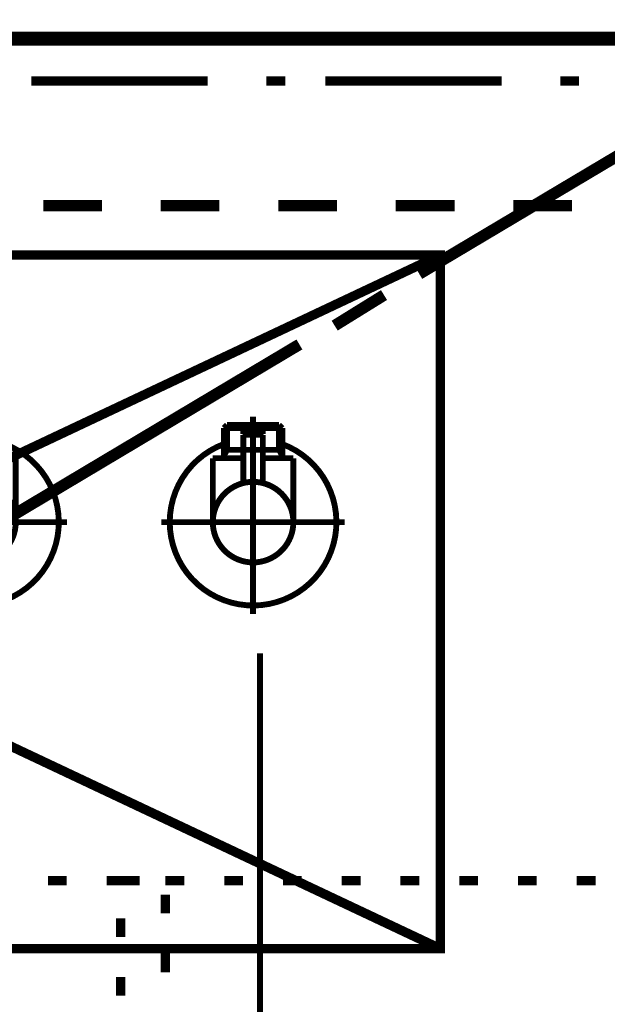
# Model space of a CAD drawing. Extents: x -38 to 567, y 26 to 236.
# Drawn here: x 83 to 93, y 109 to 127 of the extents above; entities that cross this region are included whole.
import ezdxf

# ---------------------------------------------------------------- set-up
doc = ezdxf.new("R2010")
doc.units = 0
doc.linetypes.add('AIGENLINE001', pattern=[0.7056, 0.3528, -0.3528])
doc.layers.add('LAYER_1', color=7, linetype='CONTINUOUS')
doc.layers.add('LAYER_7', color=7, linetype='CONTINUOUS')

# ---------------------------------------------------------------- blocks, each defined once
blk = doc.blocks.new('AIGNBL0703017F')
at = {"layer": 'LAYER_7', "color": 211, "linetype": 'AIGENLINE001', "const_width": 0.1058, "flags": 128}
blk.add_lwpolyline([(81.7411, 119.3284), (81.7507, 119.3284)], dxfattribs=at)
blk = doc.blocks.new('AIGNBL07030180')
at = {"layer": 'LAYER_7', "color": 211, "linetype": 'AIGENLINE001', "const_width": 0.1058, "flags": 128}
blk.add_lwpolyline([(81.2364, 119.3284), (81.7411, 119.3284)], dxfattribs=at)
blk = doc.blocks.new('AIGNBL07030181')
at = {"layer": 'LAYER_7', "color": 211, "linetype": 'AIGENLINE001', "const_width": 0.1058, "flags": 128}
blk.add_lwpolyline([(81.7604, 119.3284), (82.265, 119.3284)], dxfattribs=at)
blk = doc.blocks.new('AIGNBL07030182')
at = {"layer": 'LAYER_7', "color": 211, "linetype": 'AIGENLINE001', "const_width": 0.1058, "flags": 128}
blk.add_lwpolyline([(82.4136, 119.3787), (82.386, 119.358)], dxfattribs=at)
blk = doc.blocks.new('AIGNBL07030183')
at = {"layer": 'LAYER_7', "color": 211, "linetype": 'AIGENLINE001', "const_width": 0.1058, "flags": 128}
blk.add_lwpolyline([(82.2743, 119.3284), (82.2698, 119.3284)], dxfattribs=at)
blk = doc.blocks.new('AIGNBL07030184')
at = {"layer": 'LAYER_7', "color": 211, "linetype": 'AIGENLINE001', "const_width": 0.1058, "flags": 128}
blk.add_lwpolyline([(81.2364, 119.3284), (81.2319, 119.3284)], dxfattribs=at)
blk = doc.blocks.new('AIGNBL07030185')
at = {"layer": 'LAYER_7', "color": 211, "linetype": 'AIGENLINE001', "const_width": 0.1058, "flags": 128}
blk.add_lwpolyline([(82.2698, 119.3284), (82.265, 119.3284)], dxfattribs=at)
blk = doc.blocks.new('AIGNBL0702017E')
at = {"layer": 'LAYER_7'}
for name in ['AIGNBL07030184', 'AIGNBL07030180', 'AIGNBL0703017F', 'AIGNBL07030181', 'AIGNBL07030185', 'AIGNBL07030183', 'AIGNBL07030182']:
    blk.add_blockref(name, (0, 0), dxfattribs=at)
blk = doc.blocks.new('AIGNBL07030187')
at = {"layer": 'LAYER_7', "color": 211, "linetype": 'AIGENLINE001', "const_width": 0.1058, "flags": 128}
blk.add_lwpolyline([(81.9158, 119.6034), (81.5856, 119.6034)], dxfattribs=at)
blk = doc.blocks.new('AIGNBL07030188')
at = {"layer": 'LAYER_7', "color": 211, "linetype": 'AIGENLINE001', "const_width": 0.1058, "flags": 128}
blk.add_lwpolyline([(81.901, 119.7037), (81.6008, 119.7037)], dxfattribs=at)
blk = doc.blocks.new('AIGNBL07030189')
at = {"layer": 'LAYER_7', "color": 211, "linetype": 'AIGENLINE001', "const_width": 0.1058, "flags": 128}
blk.add_lwpolyline([(81.9258, 119.6134), (81.9258, 119.6786)], dxfattribs=at)
blk = doc.blocks.new('AIGNBL0703018A')
at = {"layer": 'LAYER_7', "color": 211, "linetype": 'AIGENLINE001', "const_width": 0.1058, "flags": 128}
blk.add_lwpolyline([(81.5756, 119.6134), (81.5756, 119.6786)], dxfattribs=at)
blk = doc.blocks.new('AIGNBL0703018B')
at = {"layer": 'LAYER_7', "color": 211, "linetype": 'AIGENLINE001', "const_width": 0.1058, "flags": 128}
blk.add_lwpolyline([(81.9258, 119.6134), (81.9158, 119.6034)], dxfattribs=at)
blk = doc.blocks.new('AIGNBL0703018C')
at = {"layer": 'LAYER_7', "color": 211, "linetype": 'AIGENLINE001', "const_width": 0.1058, "flags": 128}
blk.add_lwpolyline([(81.5756, 119.6134), (81.5856, 119.6034)], dxfattribs=at)
blk = doc.blocks.new('AIGNBL0703018D')
at = {"layer": 'LAYER_7', "color": 211, "linetype": 'AIGENLINE001', "const_width": 0.1058, "flags": 128}
blk.add_lwpolyline([(81.7507, 119.2735), (81.7507, 119.9037)], dxfattribs=at)
blk = doc.blocks.new('AIGNBL0703018E')
at = {"layer": 'LAYER_7', "color": 211, "linetype": 'AIGENLINE001', "const_width": 0.1058, "flags": 128}
blk.add_lwpolyline([(81.5756, 119.6786), (81.6008, 119.7037)], dxfattribs=at)
blk = doc.blocks.new('AIGNBL0703018F')
at = {"layer": 'LAYER_7', "color": 211, "linetype": 'AIGENLINE001', "const_width": 0.1058, "flags": 128}
blk.add_lwpolyline([(81.901, 119.7037), (81.9258, 119.6786)], dxfattribs=at)
blk = doc.blocks.new('AIGNBL07030190')
at = {"layer": 'LAYER_7', "color": 211, "linetype": 'AIGENLINE001', "const_width": 0.1058, "flags": 128}
blk.add_lwpolyline([(81.0254, 118.0278, -0.4141875), (81.7507, 118.753, -0.4141014), (82.4763, 118.0278, -0.4142183), (81.7507, 117.3021, -0.4143043)], format="xyb", close=True, dxfattribs=at)
blk = doc.blocks.new('AIGNBL07030191')
at = {"layer": 'LAYER_7', "color": 211, "linetype": 'AIGENLINE001', "const_width": 0.1058, "flags": 128}
blk.add_lwpolyline([(81.5756, 119.1784), (81.0254, 119.1784)], dxfattribs=at)
blk = doc.blocks.new('AIGNBL07030192')
at = {"layer": 'LAYER_7', "color": 211, "linetype": 'AIGENLINE001', "const_width": 0.1058, "flags": 128}
blk.add_lwpolyline([(81.2254, 119.2277), (81.2254, 119.1784)], dxfattribs=at)
blk = doc.blocks.new('AIGNBL07030193')
at = {"layer": 'LAYER_7', "color": 211, "linetype": 'AIGENLINE001', "const_width": 0.1058, "flags": 128}
blk.add_lwpolyline([(81.2254, 119.3284), (81.2254, 119.2277)], dxfattribs=at)
blk = doc.blocks.new('AIGNBL07030194')
at = {"layer": 'LAYER_7', "color": 211, "linetype": 'AIGENLINE001', "const_width": 0.1058, "flags": 128}
blk.add_lwpolyline([(82.2761, 119.2277), (82.2761, 119.1784)], dxfattribs=at)
blk = doc.blocks.new('AIGNBL07030195')
at = {"layer": 'LAYER_7', "color": 211, "linetype": 'AIGENLINE001', "const_width": 0.1058, "flags": 128}
blk.add_lwpolyline([(82.2761, 119.3284), (82.2181, 119.3284)], dxfattribs=at)
blk = doc.blocks.new('AIGNBL07030196')
at = {"layer": 'LAYER_7', "color": 211, "linetype": 'AIGENLINE001', "const_width": 0.1058, "flags": 128}
blk.add_lwpolyline([(82.2761, 119.3284), (82.2761, 119.2277)], dxfattribs=at)
blk = doc.blocks.new('AIGNBL07030197')
at = {"layer": 'LAYER_7', "color": 211, "linetype": 'AIGENLINE001', "const_width": 0.1058, "flags": 128}
blk.add_lwpolyline([(82.2761, 119.2277), (82.2181, 119.3284)], dxfattribs=at)
blk = doc.blocks.new('AIGNBL07030198')
at = {"layer": 'LAYER_7', "color": 211, "linetype": 'AIGENLINE001', "const_width": 0.1058, "flags": 128}
blk.add_lwpolyline([(82.2761, 119.7206), (82.2761, 119.3284)], dxfattribs=at)
blk = doc.blocks.new('AIGNBL07030199')
at = {"layer": 'LAYER_7', "color": 211, "linetype": 'AIGENLINE001', "const_width": 0.1058, "flags": 128}
blk.add_lwpolyline([(81.2836, 119.3284), (81.2254, 119.3284)], dxfattribs=at)
blk = doc.blocks.new('AIGNBL0703019A')
at = {"layer": 'LAYER_7', "color": 211, "linetype": 'AIGENLINE001', "const_width": 0.1058, "flags": 128}
blk.add_lwpolyline([(81.2836, 119.7785), (81.2254, 119.7206)], dxfattribs=at)
blk = doc.blocks.new('AIGNBL0703019B')
at = {"layer": 'LAYER_7', "color": 211, "linetype": 'AIGENLINE001', "const_width": 0.1058, "flags": 128}
blk.add_lwpolyline([(81.2254, 119.7206), (81.2254, 119.3284)], dxfattribs=at)
blk = doc.blocks.new('AIGNBL0703019C')
at = {"layer": 'LAYER_7', "color": 211, "linetype": 'AIGENLINE001', "const_width": 0.1058, "flags": 128}
blk.add_lwpolyline([(81.2254, 119.7206), (81.2836, 119.7206)], dxfattribs=at)
blk = doc.blocks.new('AIGNBL0703019D')
at = {"layer": 'LAYER_7', "color": 211, "linetype": 'AIGENLINE001', "const_width": 0.1058, "flags": 128}
blk.add_lwpolyline([(81.2836, 119.3284), (81.2254, 119.2277)], dxfattribs=at)
blk = doc.blocks.new('AIGNBL0703019E')
at = {"layer": 'LAYER_7', "color": 211, "linetype": 'AIGENLINE001', "const_width": 0.1058, "flags": 128}
blk.add_lwpolyline([(81.2836, 119.7206), (81.2836, 119.3284)], dxfattribs=at)
blk = doc.blocks.new('AIGNBL0703019F')
at = {"layer": 'LAYER_7', "color": 211, "linetype": 'AIGENLINE001', "const_width": 0.1058, "flags": 128}
blk.add_lwpolyline([(81.2836, 119.7785), (81.2836, 119.7206)], dxfattribs=at)
blk = doc.blocks.new('AIGNBL070301A0')
at = {"layer": 'LAYER_7', "color": 211, "linetype": 'AIGENLINE001', "const_width": 0.1058, "flags": 128}
blk.add_lwpolyline([(82.2181, 119.7785), (82.2761, 119.7206)], dxfattribs=at)
blk = doc.blocks.new('AIGNBL070301A1')
at = {"layer": 'LAYER_7', "color": 211, "linetype": 'AIGENLINE001', "const_width": 0.1058, "flags": 128}
blk.add_lwpolyline([(82.2761, 119.7206), (82.2181, 119.7206)], dxfattribs=at)
blk = doc.blocks.new('AIGNBL070301A2')
at = {"layer": 'LAYER_7', "color": 211, "linetype": 'AIGENLINE001', "const_width": 0.1058, "flags": 128}
blk.add_lwpolyline([(82.2181, 119.7206), (82.2181, 119.7785)], dxfattribs=at)
blk = doc.blocks.new('AIGNBL070301A3')
at = {"layer": 'LAYER_7', "color": 211, "linetype": 'AIGENLINE001', "const_width": 0.1058, "flags": 128}
blk.add_lwpolyline([(82.2181, 119.7206), (82.2181, 119.7785)], dxfattribs=at)
blk = doc.blocks.new('AIGNBL070301A4')
at = {"layer": 'LAYER_7', "color": 211, "linetype": 'AIGENLINE001', "const_width": 0.1058, "flags": 128}
blk.add_lwpolyline([(82.2181, 119.3284), (82.2181, 119.7206)], dxfattribs=at)
blk = doc.blocks.new('AIGNBL070301A5')
at = {"layer": 'LAYER_7', "color": 211, "linetype": 'AIGENLINE001', "const_width": 0.1058, "flags": 128}
blk.add_lwpolyline([(82.2181, 119.7785), (81.2836, 119.7785)], dxfattribs=at)
blk = doc.blocks.new('AIGNBL070301A6')
at = {"layer": 'LAYER_7', "color": 211, "linetype": 'AIGENLINE001', "const_width": 0.1058, "flags": 128}
blk.add_lwpolyline([(82.2181, 119.3284), (81.9258, 119.3284)], dxfattribs=at)
blk = doc.blocks.new('AIGNBL070301A7')
at = {"layer": 'LAYER_7', "color": 211, "linetype": 'AIGENLINE001', "const_width": 0.1058, "flags": 128}
blk.add_lwpolyline([(81.2836, 119.7206), (82.2181, 119.7206)], dxfattribs=at)
blk = doc.blocks.new('AIGNBL070301A8')
at = {"layer": 'LAYER_7', "color": 211, "linetype": 'AIGENLINE001', "const_width": 0.1058, "flags": 128}
blk.add_lwpolyline([(81.0254, 119.1784), (81.0254, 118.0278)], dxfattribs=at)
blk = doc.blocks.new('AIGNBL070301A9')
at = {"layer": 'LAYER_7', "color": 211, "linetype": 'AIGENLINE001', "const_width": 0.1058, "flags": 128}
blk.add_lwpolyline([(82.4763, 119.1784), (81.9258, 119.1784)], dxfattribs=at)
blk = doc.blocks.new('AIGNBL070301AA')
at = {"layer": 'LAYER_7', "color": 211, "linetype": 'AIGENLINE001', "const_width": 0.1058, "flags": 128}
blk.add_lwpolyline([(82.4763, 118.0278), (82.4763, 119.1784)], dxfattribs=at)
blk = doc.blocks.new('AIGNBL070301AB')
at = {"layer": 'LAYER_7', "color": 211, "linetype": 'AIGENLINE001', "const_width": 0.1058, "flags": 128}
blk.add_lwpolyline([(81.7507, 117.1522), (81.7507, 119.9288)], dxfattribs=at)
blk = doc.blocks.new('AIGNBL070401AD')
at = {"layer": 'LAYER_7', "color": 211, "linetype": 'AIGENLINE001', "const_width": 0.1058, "flags": 128}
blk.add_lwpolyline([(81.9258, 119.5934), (81.9258, 118.7317)], dxfattribs=at)
blk = doc.blocks.new('AIGNBL070401AE')
at = {"layer": 'LAYER_7', "color": 211, "linetype": 'AIGENLINE001', "const_width": 0.1058, "flags": 128}
blk.add_lwpolyline([(81.9158, 119.6034), (81.9258, 119.5934)], dxfattribs=at)
blk = doc.blocks.new('AIGNBL070401AF')
at = {"layer": 'LAYER_7', "color": 211, "linetype": 'AIGENLINE001', "const_width": 0.1058, "flags": 128}
blk.add_lwpolyline([(81.7507, 118.2029), (81.7507, 119.7537)], dxfattribs=at)
blk = doc.blocks.new('AIGNBL070401B0')
at = {"layer": 'LAYER_7', "color": 211, "linetype": 'AIGENLINE001', "const_width": 0.1058, "flags": 128}
blk.add_lwpolyline([(81.5756, 119.5934), (81.5856, 119.6034)], dxfattribs=at)
blk = doc.blocks.new('AIGNBL070401B1')
at = {"layer": 'LAYER_7', "color": 211, "linetype": 'AIGENLINE001', "const_width": 0.1058, "flags": 128}
blk.add_lwpolyline([(81.9158, 119.6034), (81.5856, 119.6034)], dxfattribs=at)
blk = doc.blocks.new('AIGNBL070401B2')
at = {"layer": 'LAYER_7', "color": 211, "linetype": 'AIGENLINE001', "const_width": 0.1058, "flags": 128}
blk.add_lwpolyline([(81.5756, 118.7317), (81.5756, 119.5934)], dxfattribs=at)
blk = doc.blocks.new('AIGNBL070301AC')
at = {"layer": 'LAYER_7'}
for name in ['AIGNBL070401B0', 'AIGNBL070401B1', 'AIGNBL070401AF', 'AIGNBL070401AE', 'AIGNBL070401B2', 'AIGNBL070401AD']:
    blk.add_blockref(name, (0, 0), dxfattribs=at)
blk = doc.blocks.new('AIGNBL070301B3')
at = {"layer": 'LAYER_7', "color": 211, "linetype": 'AIGENLINE001', "const_width": 0.1058, "flags": 128}
blk.add_lwpolyline([(80.2498, 118.0278, -0.3130078), (81.2254, 119.4335)], format="xyb", dxfattribs=at)
blk = doc.blocks.new('AIGNBL070301B4')
at = {"layer": 'LAYER_7', "color": 211, "linetype": 'AIGENLINE001', "const_width": 0.1058, "flags": 128}
blk.add_lwpolyline([(82.2761, 119.4335, -0.4142175), (83.1568, 117.5024, -0.4142596), (81.2254, 116.6217, -0.3129687), (80.2498, 118.0278)], format="xyb", dxfattribs=at)
blk = doc.blocks.new('AIGNBL070301B5')
at = {"layer": 'LAYER_7', "color": 211, "linetype": 'AIGENLINE001', "const_width": 0.1058, "flags": 128}
blk.add_lwpolyline([(81.7507, 116.3766), (81.7507, 119.9288)], dxfattribs=at)
blk = doc.blocks.new('AIGNBL070301B6')
at = {"layer": 'LAYER_7', "color": 211, "linetype": 'AIGENLINE001', "const_width": 0.1058, "flags": 128}
blk.add_lwpolyline([(83.4019, 118.0278), (80.0999, 118.0278)], dxfattribs=at)
blk = doc.blocks.new('AIGNBL07020186')
at = {"layer": 'LAYER_7'}
for name in ['AIGNBL0703019A', 'AIGNBL0703019F', 'AIGNBL070301A5', 'AIGNBL070301AB', 'AIGNBL070301B5', 'AIGNBL0703018D', 'AIGNBL070301A0', 'AIGNBL070301A2', 'AIGNBL070301A3', 'AIGNBL0703019B', 'AIGNBL0703019C', 'AIGNBL0703019E', 'AIGNBL070301A7', 'AIGNBL070301AC', 'AIGNBL0703018E', 'AIGNBL0703018A', 'AIGNBL0703018C', 'AIGNBL07030187', 'AIGNBL07030188', 'AIGNBL0703018F', 'AIGNBL0703018B', 'AIGNBL07030189', 'AIGNBL070301A1', 'AIGNBL070301A4', 'AIGNBL07030198', 'AIGNBL070301B3', 'AIGNBL070301B4', 'AIGNBL07030193', 'AIGNBL07030199', 'AIGNBL0703019D', 'AIGNBL070301A6', 'AIGNBL07030195', 'AIGNBL07030197', 'AIGNBL07030196', 'AIGNBL07030191', 'AIGNBL070301A8', 'AIGNBL07030192', 'AIGNBL070301A9', 'AIGNBL07030194', 'AIGNBL070301AA', 'AIGNBL07030190', 'AIGNBL070301B6']:
    blk.add_blockref(name, (0, 0), dxfattribs=at)
blk = doc.blocks.new('AIGNBL0701017D')
at = {"layer": 'LAYER_7'}
for name in ['AIGNBL07020186', 'AIGNBL0702017E']:
    blk.add_blockref(name, (0, 0), dxfattribs=at)
blk = doc.blocks.new('AIGNBL070301B9')
at = {"layer": 'LAYER_7', "color": 211, "linetype": 'AIGENLINE001', "const_width": 0.1058, "flags": 128}
blk.add_lwpolyline([(86.7411, 119.3284), (86.7507, 119.3284)], dxfattribs=at)
blk = doc.blocks.new('AIGNBL070301BA')
at = {"layer": 'LAYER_7', "color": 211, "linetype": 'AIGENLINE001', "const_width": 0.1058, "flags": 128}
blk.add_lwpolyline([(86.2364, 119.3284), (86.7411, 119.3284)], dxfattribs=at)
blk = doc.blocks.new('AIGNBL070301BB')
at = {"layer": 'LAYER_7', "color": 211, "linetype": 'AIGENLINE001', "const_width": 0.1058, "flags": 128}
blk.add_lwpolyline([(86.7604, 119.3284), (87.265, 119.3284)], dxfattribs=at)
blk = doc.blocks.new('AIGNBL070301BC')
at = {"layer": 'LAYER_7', "color": 211, "linetype": 'AIGENLINE001', "const_width": 0.1058, "flags": 128}
blk.add_lwpolyline([(87.4136, 119.3787), (87.386, 119.358)], dxfattribs=at)
blk = doc.blocks.new('AIGNBL070301BD')
at = {"layer": 'LAYER_7', "color": 211, "linetype": 'AIGENLINE001', "const_width": 0.1058, "flags": 128}
blk.add_lwpolyline([(87.2743, 119.3284), (87.2698, 119.3284)], dxfattribs=at)
blk = doc.blocks.new('AIGNBL070301BE')
at = {"layer": 'LAYER_7', "color": 211, "linetype": 'AIGENLINE001', "const_width": 0.1058, "flags": 128}
blk.add_lwpolyline([(86.2364, 119.3284), (86.2319, 119.3284)], dxfattribs=at)
blk = doc.blocks.new('AIGNBL070301BF')
at = {"layer": 'LAYER_7', "color": 211, "linetype": 'AIGENLINE001', "const_width": 0.1058, "flags": 128}
blk.add_lwpolyline([(87.2698, 119.3284), (87.265, 119.3284)], dxfattribs=at)
blk = doc.blocks.new('AIGNBL070201B8')
at = {"layer": 'LAYER_7'}
for name in ['AIGNBL070301BE', 'AIGNBL070301BA', 'AIGNBL070301B9', 'AIGNBL070301BB', 'AIGNBL070301BF', 'AIGNBL070301BD', 'AIGNBL070301BC']:
    blk.add_blockref(name, (0, 0), dxfattribs=at)
blk = doc.blocks.new('AIGNBL070301C1')
at = {"layer": 'LAYER_7', "color": 211, "linetype": 'AIGENLINE001', "const_width": 0.1058, "flags": 128}
blk.add_lwpolyline([(86.9158, 119.6034), (86.5856, 119.6034)], dxfattribs=at)
blk = doc.blocks.new('AIGNBL070301C2')
at = {"layer": 'LAYER_7', "color": 211, "linetype": 'AIGENLINE001', "const_width": 0.1058, "flags": 128}
blk.add_lwpolyline([(86.901, 119.7037), (86.6008, 119.7037)], dxfattribs=at)
blk = doc.blocks.new('AIGNBL070301C3')
at = {"layer": 'LAYER_7', "color": 211, "linetype": 'AIGENLINE001', "const_width": 0.1058, "flags": 128}
blk.add_lwpolyline([(86.9258, 119.6134), (86.9258, 119.6786)], dxfattribs=at)
blk = doc.blocks.new('AIGNBL070301C4')
at = {"layer": 'LAYER_7', "color": 211, "linetype": 'AIGENLINE001', "const_width": 0.1058, "flags": 128}
blk.add_lwpolyline([(86.5756, 119.6134), (86.5756, 119.6786)], dxfattribs=at)
blk = doc.blocks.new('AIGNBL070301C5')
at = {"layer": 'LAYER_7', "color": 211, "linetype": 'AIGENLINE001', "const_width": 0.1058, "flags": 128}
blk.add_lwpolyline([(86.9258, 119.6134), (86.9158, 119.6034)], dxfattribs=at)
blk = doc.blocks.new('AIGNBL070301C6')
at = {"layer": 'LAYER_7', "color": 211, "linetype": 'AIGENLINE001', "const_width": 0.1058, "flags": 128}
blk.add_lwpolyline([(86.5756, 119.6134), (86.5856, 119.6034)], dxfattribs=at)
blk = doc.blocks.new('AIGNBL070301C7')
at = {"layer": 'LAYER_7', "color": 211, "linetype": 'AIGENLINE001', "const_width": 0.1058, "flags": 128}
blk.add_lwpolyline([(86.7507, 119.2735), (86.7507, 119.9037)], dxfattribs=at)
blk = doc.blocks.new('AIGNBL070301C8')
at = {"layer": 'LAYER_7', "color": 211, "linetype": 'AIGENLINE001', "const_width": 0.1058, "flags": 128}
blk.add_lwpolyline([(86.5756, 119.6786), (86.6008, 119.7037)], dxfattribs=at)
blk = doc.blocks.new('AIGNBL070301C9')
at = {"layer": 'LAYER_7', "color": 211, "linetype": 'AIGENLINE001', "const_width": 0.1058, "flags": 128}
blk.add_lwpolyline([(86.901, 119.7037), (86.9258, 119.6786)], dxfattribs=at)
blk = doc.blocks.new('AIGNBL070301CA')
at = {"layer": 'LAYER_7', "color": 211, "linetype": 'AIGENLINE001', "const_width": 0.1058, "flags": 128}
blk.add_lwpolyline([(86.0254, 118.0278, -0.4141875), (86.7507, 118.753, -0.4141014), (87.4763, 118.0278, -0.4142183), (86.7507, 117.3021, -0.4143043)], format="xyb", close=True, dxfattribs=at)
blk = doc.blocks.new('AIGNBL070301CB')
at = {"layer": 'LAYER_7', "color": 211, "linetype": 'AIGENLINE001', "const_width": 0.1058, "flags": 128}
blk.add_lwpolyline([(86.5756, 119.1784), (86.0254, 119.1784)], dxfattribs=at)
blk = doc.blocks.new('AIGNBL070301CC')
at = {"layer": 'LAYER_7', "color": 211, "linetype": 'AIGENLINE001', "const_width": 0.1058, "flags": 128}
blk.add_lwpolyline([(86.2254, 119.2277), (86.2254, 119.1784)], dxfattribs=at)
blk = doc.blocks.new('AIGNBL070301CD')
at = {"layer": 'LAYER_7', "color": 211, "linetype": 'AIGENLINE001', "const_width": 0.1058, "flags": 128}
blk.add_lwpolyline([(86.2254, 119.3284), (86.2254, 119.2277)], dxfattribs=at)
blk = doc.blocks.new('AIGNBL070301CE')
at = {"layer": 'LAYER_7', "color": 211, "linetype": 'AIGENLINE001', "const_width": 0.1058, "flags": 128}
blk.add_lwpolyline([(87.2761, 119.2277), (87.2761, 119.1784)], dxfattribs=at)
blk = doc.blocks.new('AIGNBL070301CF')
at = {"layer": 'LAYER_7', "color": 211, "linetype": 'AIGENLINE001', "const_width": 0.1058, "flags": 128}
blk.add_lwpolyline([(87.2761, 119.3284), (87.2181, 119.3284)], dxfattribs=at)
blk = doc.blocks.new('AIGNBL070301D0')
at = {"layer": 'LAYER_7', "color": 211, "linetype": 'AIGENLINE001', "const_width": 0.1058, "flags": 128}
blk.add_lwpolyline([(87.2761, 119.3284), (87.2761, 119.2277)], dxfattribs=at)
blk = doc.blocks.new('AIGNBL070301D1')
at = {"layer": 'LAYER_7', "color": 211, "linetype": 'AIGENLINE001', "const_width": 0.1058, "flags": 128}
blk.add_lwpolyline([(87.2761, 119.2277), (87.2181, 119.3284)], dxfattribs=at)
blk = doc.blocks.new('AIGNBL070301D2')
at = {"layer": 'LAYER_7', "color": 211, "linetype": 'AIGENLINE001', "const_width": 0.1058, "flags": 128}
blk.add_lwpolyline([(87.2761, 119.7206), (87.2761, 119.3284)], dxfattribs=at)
blk = doc.blocks.new('AIGNBL070301D3')
at = {"layer": 'LAYER_7', "color": 211, "linetype": 'AIGENLINE001', "const_width": 0.1058, "flags": 128}
blk.add_lwpolyline([(86.2836, 119.3284), (86.2254, 119.3284)], dxfattribs=at)
blk = doc.blocks.new('AIGNBL070301D4')
at = {"layer": 'LAYER_7', "color": 211, "linetype": 'AIGENLINE001', "const_width": 0.1058, "flags": 128}
blk.add_lwpolyline([(86.2836, 119.7785), (86.2254, 119.7206)], dxfattribs=at)
blk = doc.blocks.new('AIGNBL070301D5')
at = {"layer": 'LAYER_7', "color": 211, "linetype": 'AIGENLINE001', "const_width": 0.1058, "flags": 128}
blk.add_lwpolyline([(86.2254, 119.7206), (86.2254, 119.3284)], dxfattribs=at)
blk = doc.blocks.new('AIGNBL070301D6')
at = {"layer": 'LAYER_7', "color": 211, "linetype": 'AIGENLINE001', "const_width": 0.1058, "flags": 128}
blk.add_lwpolyline([(86.2254, 119.7206), (86.2836, 119.7206)], dxfattribs=at)
blk = doc.blocks.new('AIGNBL070301D7')
at = {"layer": 'LAYER_7', "color": 211, "linetype": 'AIGENLINE001', "const_width": 0.1058, "flags": 128}
blk.add_lwpolyline([(86.2836, 119.3284), (86.2254, 119.2277)], dxfattribs=at)
blk = doc.blocks.new('AIGNBL070301D8')
at = {"layer": 'LAYER_7', "color": 211, "linetype": 'AIGENLINE001', "const_width": 0.1058, "flags": 128}
blk.add_lwpolyline([(86.2836, 119.7206), (86.2836, 119.3284)], dxfattribs=at)
blk = doc.blocks.new('AIGNBL070301D9')
at = {"layer": 'LAYER_7', "color": 211, "linetype": 'AIGENLINE001', "const_width": 0.1058, "flags": 128}
blk.add_lwpolyline([(86.2836, 119.7785), (86.2836, 119.7206)], dxfattribs=at)
blk = doc.blocks.new('AIGNBL070301DA')
at = {"layer": 'LAYER_7', "color": 211, "linetype": 'AIGENLINE001', "const_width": 0.1058, "flags": 128}
blk.add_lwpolyline([(87.2181, 119.7785), (87.2761, 119.7206)], dxfattribs=at)
blk = doc.blocks.new('AIGNBL070301DB')
at = {"layer": 'LAYER_7', "color": 211, "linetype": 'AIGENLINE001', "const_width": 0.1058, "flags": 128}
blk.add_lwpolyline([(87.2761, 119.7206), (87.2181, 119.7206)], dxfattribs=at)
blk = doc.blocks.new('AIGNBL070301DC')
at = {"layer": 'LAYER_7', "color": 211, "linetype": 'AIGENLINE001', "const_width": 0.1058, "flags": 128}
blk.add_lwpolyline([(87.2181, 119.7206), (87.2181, 119.7785)], dxfattribs=at)
blk = doc.blocks.new('AIGNBL070301DD')
at = {"layer": 'LAYER_7', "color": 211, "linetype": 'AIGENLINE001', "const_width": 0.1058, "flags": 128}
blk.add_lwpolyline([(87.2181, 119.7206), (87.2181, 119.7785)], dxfattribs=at)
blk = doc.blocks.new('AIGNBL070301DE')
at = {"layer": 'LAYER_7', "color": 211, "linetype": 'AIGENLINE001', "const_width": 0.1058, "flags": 128}
blk.add_lwpolyline([(87.2181, 119.3284), (87.2181, 119.7206)], dxfattribs=at)
blk = doc.blocks.new('AIGNBL070301DF')
at = {"layer": 'LAYER_7', "color": 211, "linetype": 'AIGENLINE001', "const_width": 0.1058, "flags": 128}
blk.add_lwpolyline([(87.2181, 119.7785), (86.2836, 119.7785)], dxfattribs=at)
blk = doc.blocks.new('AIGNBL070301E0')
at = {"layer": 'LAYER_7', "color": 211, "linetype": 'AIGENLINE001', "const_width": 0.1058, "flags": 128}
blk.add_lwpolyline([(87.2181, 119.3284), (86.9258, 119.3284)], dxfattribs=at)
blk = doc.blocks.new('AIGNBL070301E1')
at = {"layer": 'LAYER_7', "color": 211, "linetype": 'AIGENLINE001', "const_width": 0.1058, "flags": 128}
blk.add_lwpolyline([(86.2836, 119.7206), (87.2181, 119.7206)], dxfattribs=at)
blk = doc.blocks.new('AIGNBL070301E2')
at = {"layer": 'LAYER_7', "color": 211, "linetype": 'AIGENLINE001', "const_width": 0.1058, "flags": 128}
blk.add_lwpolyline([(86.0254, 119.1784), (86.0254, 118.0278)], dxfattribs=at)
blk = doc.blocks.new('AIGNBL070301E3')
at = {"layer": 'LAYER_7', "color": 211, "linetype": 'AIGENLINE001', "const_width": 0.1058, "flags": 128}
blk.add_lwpolyline([(87.4763, 119.1784), (86.9258, 119.1784)], dxfattribs=at)
blk = doc.blocks.new('AIGNBL070301E4')
at = {"layer": 'LAYER_7', "color": 211, "linetype": 'AIGENLINE001', "const_width": 0.1058, "flags": 128}
blk.add_lwpolyline([(87.4763, 118.0278), (87.4763, 119.1784)], dxfattribs=at)
blk = doc.blocks.new('AIGNBL070301E5')
at = {"layer": 'LAYER_7', "color": 211, "linetype": 'AIGENLINE001', "const_width": 0.1058, "flags": 128}
blk.add_lwpolyline([(86.7507, 117.1522), (86.7507, 119.9288)], dxfattribs=at)
blk = doc.blocks.new('AIGNBL070401E7')
at = {"layer": 'LAYER_7', "color": 211, "linetype": 'AIGENLINE001', "const_width": 0.1058, "flags": 128}
blk.add_lwpolyline([(86.9258, 119.5934), (86.9258, 118.7317)], dxfattribs=at)
blk = doc.blocks.new('AIGNBL070401E8')
at = {"layer": 'LAYER_7', "color": 211, "linetype": 'AIGENLINE001', "const_width": 0.1058, "flags": 128}
blk.add_lwpolyline([(86.9158, 119.6034), (86.9258, 119.5934)], dxfattribs=at)
blk = doc.blocks.new('AIGNBL070401E9')
at = {"layer": 'LAYER_7', "color": 211, "linetype": 'AIGENLINE001', "const_width": 0.1058, "flags": 128}
blk.add_lwpolyline([(86.7507, 118.2029), (86.7507, 119.7537)], dxfattribs=at)
blk = doc.blocks.new('AIGNBL070401EA')
at = {"layer": 'LAYER_7', "color": 211, "linetype": 'AIGENLINE001', "const_width": 0.1058, "flags": 128}
blk.add_lwpolyline([(86.5756, 119.5934), (86.5856, 119.6034)], dxfattribs=at)
blk = doc.blocks.new('AIGNBL070401EB')
at = {"layer": 'LAYER_7', "color": 211, "linetype": 'AIGENLINE001', "const_width": 0.1058, "flags": 128}
blk.add_lwpolyline([(86.9158, 119.6034), (86.5856, 119.6034)], dxfattribs=at)
blk = doc.blocks.new('AIGNBL070401EC')
at = {"layer": 'LAYER_7', "color": 211, "linetype": 'AIGENLINE001', "const_width": 0.1058, "flags": 128}
blk.add_lwpolyline([(86.5756, 118.7317), (86.5756, 119.5934)], dxfattribs=at)
blk = doc.blocks.new('AIGNBL070301E6')
at = {"layer": 'LAYER_7'}
for name in ['AIGNBL070401EA', 'AIGNBL070401EB', 'AIGNBL070401E9', 'AIGNBL070401E8', 'AIGNBL070401EC', 'AIGNBL070401E7']:
    blk.add_blockref(name, (0, 0), dxfattribs=at)
blk = doc.blocks.new('AIGNBL070301ED')
at = {"layer": 'LAYER_7', "color": 211, "linetype": 'AIGENLINE001', "const_width": 0.1058, "flags": 128}
blk.add_lwpolyline([(85.2498, 118.0278, -0.3130078), (86.2254, 119.4335)], format="xyb", dxfattribs=at)
blk = doc.blocks.new('AIGNBL070301EE')
at = {"layer": 'LAYER_7', "color": 211, "linetype": 'AIGENLINE001', "const_width": 0.1058, "flags": 128}
blk.add_lwpolyline([(87.2761, 119.4335, -0.4142175), (88.1568, 117.5024, -0.4142596), (86.2254, 116.6217, -0.3129687), (85.2498, 118.0278)], format="xyb", dxfattribs=at)
blk = doc.blocks.new('AIGNBL070301EF')
at = {"layer": 'LAYER_7', "color": 211, "linetype": 'AIGENLINE001', "const_width": 0.1058, "flags": 128}
blk.add_lwpolyline([(86.7507, 116.3766), (86.7507, 119.9288)], dxfattribs=at)
blk = doc.blocks.new('AIGNBL070301F0')
at = {"layer": 'LAYER_7', "color": 211, "linetype": 'AIGENLINE001', "const_width": 0.1058, "flags": 128}
blk.add_lwpolyline([(88.4019, 118.0278), (85.0999, 118.0278)], dxfattribs=at)
blk = doc.blocks.new('AIGNBL070201C0')
at = {"layer": 'LAYER_7'}
for name in ['AIGNBL070301D4', 'AIGNBL070301D9', 'AIGNBL070301DF', 'AIGNBL070301E5', 'AIGNBL070301EF', 'AIGNBL070301C7', 'AIGNBL070301DA', 'AIGNBL070301DC', 'AIGNBL070301DD', 'AIGNBL070301D5', 'AIGNBL070301D6', 'AIGNBL070301D8', 'AIGNBL070301E1', 'AIGNBL070301E6', 'AIGNBL070301C8', 'AIGNBL070301C4', 'AIGNBL070301C6', 'AIGNBL070301C1', 'AIGNBL070301C2', 'AIGNBL070301C9', 'AIGNBL070301C5', 'AIGNBL070301C3', 'AIGNBL070301DB', 'AIGNBL070301DE', 'AIGNBL070301D2', 'AIGNBL070301ED', 'AIGNBL070301EE', 'AIGNBL070301CD', 'AIGNBL070301D3', 'AIGNBL070301D7', 'AIGNBL070301E0', 'AIGNBL070301CF', 'AIGNBL070301D1', 'AIGNBL070301D0', 'AIGNBL070301CB', 'AIGNBL070301E2', 'AIGNBL070301CC', 'AIGNBL070301E3', 'AIGNBL070301CE', 'AIGNBL070301E4', 'AIGNBL070301CA', 'AIGNBL070301F0']:
    blk.add_blockref(name, (0, 0), dxfattribs=at)
blk = doc.blocks.new('AIGNBL070101B7')
at = {"layer": 'LAYER_7'}
for name in ['AIGNBL070201C0', 'AIGNBL070201B8']:
    blk.add_blockref(name, (0, 0), dxfattribs=at)

msp = doc.modelspace()

# ---------------------------------------------------------------- linework, layer by layer
at = {"layer": 'LAYER_1', "const_width": 0.2081}
msp.add_lwpolyline([(114.6783, 127.6189), (56.7663, 127.6189), (56.7663, 126.7299), (114.6783, 126.7299)], close=True, dxfattribs=at)
at = {"layer": 'LAYER_1', "color": 253, "const_width": 0.05}
msp.add_lwpolyline([(56.7663, 127.6189), (114.6783, 127.6189), (114.6783, 126.7299), (56.7663, 126.7299)], close=True, dxfattribs=at)
at = {"layer": 'LAYER_1'}
for points, const_width in [([(56.7663, 126.7299), (96.983, 126.7299), (96.983, 102.8116), (56.7663, 102.8116), (56.7663, 126.7299)], 0.254), ([(56.8933, 126.7299), (96.856, 126.7299), (96.856, 102.9386), (56.8933, 102.9386), (56.8933, 126.7299)], 0.2081), ([(89.744, 122.4966), (96.856, 126.7299)], 0.2081), ([(82.759, 125.9679), (85.934, 125.9679)], 0.1693), ([(86.9923, 125.9679), (87.331, 125.9679)], 0.1693), ([(88.0507, 125.9679), (91.2257, 125.9679)], 0.1693), ([(92.284, 125.9679), (92.6227, 125.9679)], 0.1693), ([(82.9707, 123.7243), (84.029, 123.7243)], 0.2081), ([(85.0873, 123.7243), (86.1457, 123.7243)], 0.2081), ([(87.204, 123.7243), (88.2623, 123.7243)], 0.2081), ([(89.3207, 123.7243), (90.379, 123.7243)], 0.2081), ([(91.4373, 123.7243), (92.4957, 123.7243)], 0.2081), ([(88.22, 121.5653), (89.109, 122.1156)], 0.2081), ([(78.7797, 115.9773), (87.585, 121.2266)], 0.2081), ([(83.394, 111.5746), (83.0553, 111.5746)], 0.1693), ([(84.4523, 111.5746), (84.1137, 111.5746)], 0.1693), ([(84.3677, 111.5746), (84.7063, 111.5746)], 0.1693), ([(85.5107, 111.5746), (85.172, 111.5746)], 0.1693), ([(86.569, 111.5746), (86.2303, 111.5746)], 0.1693), ([(87.6273, 111.5746), (87.2887, 111.5746)], 0.1693), ([(88.6857, 111.5746), (88.347, 111.5746)], 0.1693), ([(89.744, 111.5746), (89.4053, 111.5746)], 0.1693), ([(90.8023, 111.5746), (90.4637, 111.5746)], 0.1693), ([(91.8607, 111.5746), (91.522, 111.5746)], 0.1693), ([(92.919, 111.5746), (92.5803, 111.5746)], 0.1693), ([(85.172, 111.3206), (85.172, 110.9819)], 0.1693), ([(84.3677, 110.5586), (84.3677, 110.8973)], 0.1693), ([(85.172, 110.2623), (85.172, 109.9236)], 0.1693), ([(84.3677, 109.5003), (84.3677, 109.839)], 0.1693)]:
    msp.add_lwpolyline(points, dxfattribs=dict(at, const_width=const_width))
at = {"layer": 'LAYER_1', "linetype": 'AIGENLINE001', "const_width": 0.1693, "flags": 128}
for points in [[(63.6243, 122.8353), (90.125, 110.3469)], [(90.125, 122.8353), (63.6243, 110.3469)]]:
    msp.add_lwpolyline(points, dxfattribs=at)
msp.add_lwpolyline([(63.6243, 122.8353), (90.125, 122.8353), (90.125, 110.3469), (63.6243, 110.3469)], close=True, dxfattribs=at)
at = {"layer": 'LAYER_1', "color": 252, "linetype": 'AIGENLINE001', "const_width": 0.1058, "flags": 128}
msp.add_lwpolyline([(86.8755, 115.6651), (86.8755, 98.3848)], dxfattribs=at)
at = {"layer": 'LAYER_7', "color": 254, "const_width": 0.05}
msp.add_lwpolyline([(63.6243, 122.8353), (90.125, 122.8353), (90.125, 110.3469), (63.6243, 110.3469)], close=True, dxfattribs=at)

# ---------------------------------------------------------------- block references
at = {"layer": 'LAYER_7'}
for name in ['AIGNBL0701017D', 'AIGNBL070101B7']:
    msp.add_blockref(name, (0, 0), dxfattribs=at)

doc.saveas('drawing.dxf')
